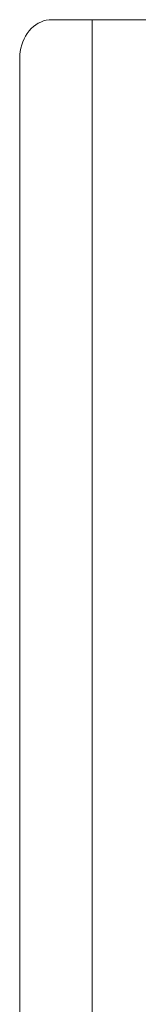
# Model space of a CAD drawing. Units: millimetres. Extents: x 111.2 to 175.3, y 66.7 to 143.6.
# Drawn here: x 155 to 155.7, y 85.1 to 90.9 of the extents above; entities that cross this region are included whole.
import ezdxf

# ---------------------------------------------------------------- set-up
doc = ezdxf.new("R2010")
doc.units = ezdxf.units.MM
doc.header["$MEASUREMENT"] = 0
doc.layers.add('Ebene 1', color=7, linetype='Continuous', lineweight=0)

# ---------------------------------------------------------------- blocks, each defined once
blk = doc.blocks.new('Block_0')
at = {"layer": 'Ebene 1', "color": 7, "lineweight": 9}
for p, q in [((155.1056, 90.8653), (155.1194, 90.8758)), ((155.1194, 90.8758), (155.1339, 90.8849)), ((155.1339, 90.8849), (155.1491, 90.8924)), ((155.1491, 90.8924), (155.1647, 90.8983)), ((155.1647, 90.8983), (155.1807, 90.9025)), ((155.1807, 90.9025), (155.1969, 90.9051)), ((155.1969, 90.9051), (155.2132, 90.906)), ((155.4498, 90.906), (155.2132, 90.906)), ((155.8741, 90.906), (155.4498, 90.906)), ((155.4498, 90.906), (155.4498, 83.206)), ((155.0595, 90.81), (155.0695, 90.8256)), ((155.0695, 90.8256), (155.0805, 90.8401)), ((155.0805, 90.8401), (155.0926, 90.8533)), ((155.0926, 90.8533), (155.1056, 90.8653)), ((155.0319, 90.7392), (155.0369, 90.7579)), ((155.0369, 90.7579), (155.0431, 90.776)), ((155.0431, 90.776), (155.0507, 90.7935)), ((155.0507, 90.7935), (155.0595, 90.81)), ((155.0255, 90.681), (155.0263, 90.7006)), ((155.0263, 90.7006), (155.0284, 90.72)), ((155.0284, 90.72), (155.0319, 90.7392)), ((155.0255, 90.681), (155.0255, 83.431))]:
    blk.add_line(p, q, dxfattribs=at)

msp = doc.modelspace()

# ---------------------------------------------------------------- block references
at = {"layer": 'Ebene 1'}
msp.add_blockref('Block_0', (0, 0), dxfattribs=at)

doc.saveas('drawing.dxf')
